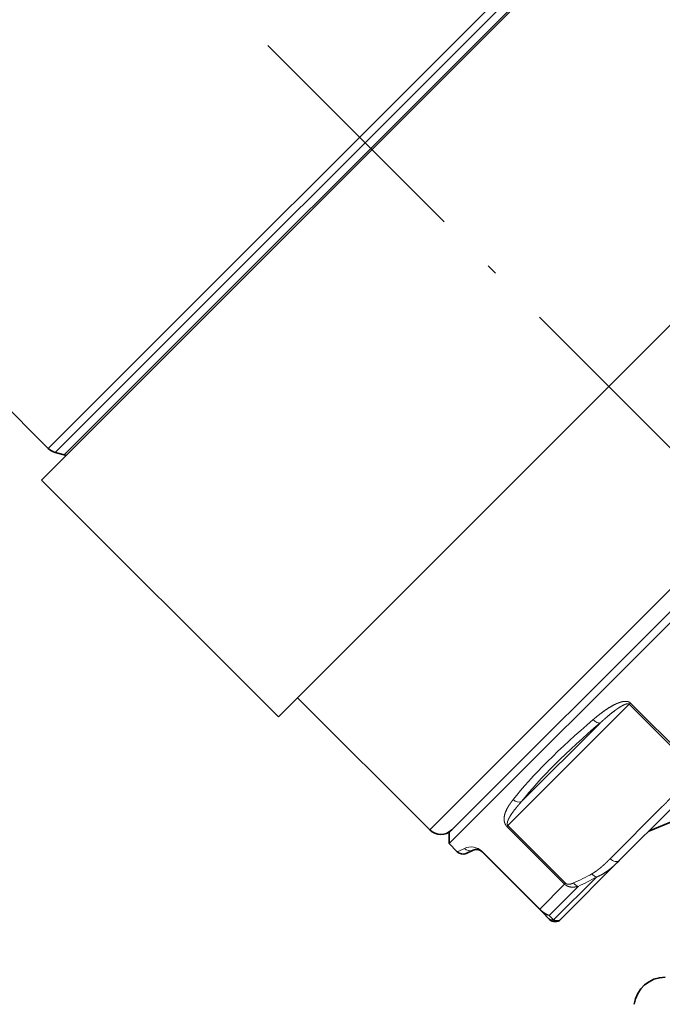
# Model space of a CAD drawing. Extents: x 0 to 424, y 0 to 297.
# Drawn here: x 203 to 234, y 154 to 202 of the extents above; entities that cross this region are included whole.
import ezdxf
from ezdxf.enums import TextEntityAlignment as Align

# ---------------------------------------------------------------- set-up
doc = ezdxf.new("R2010")
doc.units = 0
doc.linetypes.add('DASHDOT', pattern=[18.5, 12, -3, 0.5, -3])
doc.layers.get('0').update_dxf_attribs({"lineweight": 13})
doc.styles.get("Standard").update_dxf_attribs({"font": 'isocp.shx'})
doc.dimstyles.get("Standard").update_dxf_attribs({"dimtxt": 2.5, "dimasz": 2.5, "dimexe": 1.25, "dimexo": 0.625, "dimtad": 1, "dimcen": 2.5, "dimadec": 0, "dimazin": 0, "dimtfac": 1, "dimtmove": 0, "dimatfit": 0, "dimfxl": 0, "dimarcsym": 0})

# ---------------------------------------------------------------- blocks, each defined once
blk = doc.blocks.new('*D')
at = {"color": 7, "lineweight": 13}
for p, q in [((135.979, 261.867), (135.979, 275.709)), ((296.944, 225.886), (296.944, 275.709)), ((138.47, 274.709), (294.453, 274.709)), ((132.978, 264.76), (134.752, 266.534)), ((135.979, 259.299), (135.979, 266.38)), ((193.211, 249.905), (193.211, 266.38)), ((193.211, 249.905), (193.211, 266.38)), ((222.461, 249.568), (222.461, 266.38)), ((222.461, 249.568), (222.461, 266.38)), ((246.836, 249.579), (246.836, 266.38)), ((246.836, 249.579), (246.836, 266.38)), ((296.944, 227.507), (296.944, 266.38)), ((138.47, 265.38), (190.721, 265.38)), ((195.702, 265.38), (219.971, 265.38)), ((224.952, 265.38), (244.346, 265.38)), ((249.327, 265.38), (294.453, 265.38)), ((141.378, 252.837), (130.509, 263.706)), ((118.223, 250.006), (131.217, 262.999)), ((135.979, 245.243), (135.979, 252.977)), ((135.802, 245.42), (128.959, 252.263)), ((121.585, 246.644), (117.516, 250.713)), ((135.979, 245.243), (135.979, 248.499)), ((97.325, 229.107), (116.462, 248.244)), ((252.499, 248.386), (280.25, 248.386)), ((252.499, 248.386), (290.569, 248.386)), ((302.264, 248.386), (326.621, 248.386)), ((307.767, 248.386), (314.663, 248.386)), ((313.663, 228.376), (313.663, 245.895)), ((325.621, 119.417), (325.621, 245.895)), ((135.979, 245.243), (135.979, 102.449)), ((128.385, 239.844), (125.603, 242.626)), ((133.898, 225.886), (118.033, 225.886)), ((173.522, 225.886), (137.803, 225.886)), ((283.969, 225.886), (314.663, 225.886)), ((299.441, 225.886), (314.663, 225.886)), ((299.441, 225.886), (302.469, 225.886)), ((313.663, 119.417), (313.663, 223.395)), ((296.944, 220.993), (296.944, 204.959)), ((296.944, 187.455), (296.944, 102.449)), ((262.603, 152.402), (269.269, 145.736)), ((233.353, 116.927), (233.353, 106.984)), ((264.103, 116.927), (264.103, 106.984)), ((265.303, 116.927), (314.663, 116.927)), ((265.303, 116.927), (326.621, 116.927)), ((248.728, 115.052), (248.728, 114.031)), ((248.728, 115.052), (248.728, 112.36)), ((235.844, 107.984), (261.613, 107.984)), ((248.728, 106.583), (248.728, 102.449)), ((248.728, 106.374), (248.728, 102.449)), ((138.47, 103.449), (246.238, 103.449)), ((251.219, 103.449), (294.453, 103.449)), ((219.613, 93.471), (120.752, 93.471)), ((121.752, 50.962), (121.752, 90.981)), ((219.614, 48.471), (120.752, 48.471))]:
    blk.add_line(p, q, dxfattribs=at)
for points in [[(138.47, 274.927), (135.979, 274.709), (138.47, 274.491)], [(294.453, 274.491), (296.944, 274.709), (294.453, 274.927)], [(138.47, 265.597), (135.979, 265.38), (138.47, 265.162)], [(190.721, 265.162), (193.211, 265.38), (190.721, 265.597)], [(195.702, 265.597), (193.211, 265.38), (195.702, 265.162)], [(219.971, 265.162), (222.461, 265.38), (219.971, 265.597)], [(224.952, 265.597), (222.461, 265.38), (224.952, 265.162)], [(244.346, 265.162), (246.836, 265.38), (244.346, 265.597)], [(249.327, 265.597), (246.836, 265.38), (249.327, 265.162)], [(294.453, 265.162), (296.944, 265.38), (294.453, 265.597)], [(132.824, 264.914), (131.217, 262.999), (133.132, 264.606)], [(128.059, 249.641), (129.666, 251.556), (127.751, 249.949)], [(116.617, 248.09), (118.223, 250.006), (116.308, 248.399)], [(313.881, 245.895), (313.663, 248.386), (313.445, 245.895)], [(325.839, 245.895), (325.621, 248.386), (325.403, 245.895)], [(118.816, 228.376), (119.033, 225.886), (119.251, 228.376)], [(313.445, 228.376), (313.663, 225.886), (313.881, 228.376)], [(301.687, 223.395), (301.469, 225.886), (301.251, 223.395)], [(313.881, 223.395), (313.663, 225.886), (313.445, 223.395)], [(270.169, 148.358), (268.562, 146.443), (270.477, 148.05)], [(313.445, 119.417), (313.663, 116.927), (313.881, 119.417)], [(325.403, 119.417), (325.621, 116.927), (325.839, 119.417)], [(235.844, 108.202), (233.353, 107.984), (235.844, 107.766)], [(261.613, 107.766), (264.103, 107.984), (261.613, 108.202)], [(138.47, 103.667), (135.979, 103.449), (138.47, 103.231)], [(246.238, 103.231), (248.728, 103.449), (246.238, 103.667)], [(251.219, 103.667), (248.728, 103.449), (251.219, 103.231)], [(294.453, 103.231), (296.944, 103.449), (294.453, 103.667)], [(121.97, 90.981), (121.752, 93.471), (121.534, 90.981)], [(121.534, 50.962), (121.752, 48.471), (121.97, 50.962)]]:
    blk.add_lwpolyline(points, close=True, dxfattribs=at)
for centre, radius, start, end in [((155.336, 225.886), 36.303, 138.9338, 176.0662), ((189.119, 225.886), 112.349, 316.27022, 358.72981)]:
    blk.add_arc(centre, radius, start, end, dxfattribs=at)
for points in [[(138.47, 274.927), (135.979, 274.709), (138.47, 274.927), (138.47, 274.491)], [(294.453, 274.491), (296.944, 274.709), (294.453, 274.491), (294.453, 274.927)], [(138.47, 265.597), (135.979, 265.38), (138.47, 265.597), (138.47, 265.162)], [(190.721, 265.162), (193.211, 265.38), (190.721, 265.162), (190.721, 265.597)], [(195.702, 265.597), (193.211, 265.38), (195.702, 265.597), (195.702, 265.162)], [(219.971, 265.162), (222.461, 265.38), (219.971, 265.162), (219.971, 265.597)], [(224.952, 265.597), (222.461, 265.38), (224.952, 265.597), (224.952, 265.162)], [(244.346, 265.162), (246.836, 265.38), (244.346, 265.162), (244.346, 265.597)], [(249.327, 265.597), (246.836, 265.38), (249.327, 265.597), (249.327, 265.162)], [(294.453, 265.162), (296.944, 265.38), (294.453, 265.162), (294.453, 265.597)], [(132.824, 264.914), (131.217, 262.999), (132.824, 264.914), (133.132, 264.606)], [(128.059, 249.641), (129.666, 251.556), (128.059, 249.641), (127.751, 249.949)], [(116.617, 248.09), (118.223, 250.006), (116.617, 248.09), (116.308, 248.399)], [(313.881, 245.895), (313.663, 248.386), (313.881, 245.895), (313.445, 245.895)], [(325.839, 245.895), (325.621, 248.386), (325.839, 245.895), (325.403, 245.895)], [(118.816, 228.376), (119.033, 225.886), (118.816, 228.376), (119.251, 228.376)], [(313.445, 228.376), (313.663, 225.886), (313.445, 228.376), (313.881, 228.376)], [(301.687, 223.395), (301.469, 225.886), (301.687, 223.395), (301.251, 223.395)], [(313.881, 223.395), (313.663, 225.886), (313.881, 223.395), (313.445, 223.395)], [(270.169, 148.358), (268.562, 146.443), (270.169, 148.358), (270.477, 148.05)], [(313.445, 119.417), (313.663, 116.927), (313.445, 119.417), (313.881, 119.417)], [(325.403, 119.417), (325.621, 116.927), (325.403, 119.417), (325.839, 119.417)], [(235.844, 108.202), (233.353, 107.984), (235.844, 108.202), (235.844, 107.766)], [(261.613, 107.766), (264.103, 107.984), (261.613, 107.766), (261.613, 108.202)], [(138.47, 103.667), (135.979, 103.449), (138.47, 103.667), (138.47, 103.231)], [(246.238, 103.231), (248.728, 103.449), (246.238, 103.231), (246.238, 103.667)], [(251.219, 103.667), (248.728, 103.449), (251.219, 103.667), (251.219, 103.231)], [(294.453, 103.231), (296.944, 103.449), (294.453, 103.231), (294.453, 103.667)], [(121.97, 90.981), (121.752, 93.471), (121.97, 90.981), (121.534, 90.981)], [(121.534, 50.962), (121.752, 48.471), (121.534, 50.962), (121.97, 50.962)]]:
    blk.add_solid(points, dxfattribs=at)
at = {"color": 7, "lineweight": 13, "width": 0.6}
for s, height, p, p2 in [('214,5', 3, (210.293, 275.709), (218.7, 275.709)), ('76,5', 3, (161.247, 266.38), (167.943, 266.38)), ('39', 3, (206.2, 266.38), (209.472, 266.38)), ('32,5', 3, (231.301, 266.38), (237.996, 266.38)), ('67', 3, (268.309, 266.38), (271.582, 266.38)), ('Fissaggio per tubo Ø40', 2.3, (234.246, 108.984), (262.996, 108.984)), ('150,5', 3, (188.15, 104.449), (196.557, 104.449)), ('64,5', 3, (271.327, 104.449), (278.023, 104.449))]:
    blk.add_text(s, height=height, dxfattribs=at).set_placement(p, p2, align=Align.FIT)
for s, rotation, p, p2 in [('G 3/4" ISO 228/1', 45, (96.618, 229.814), (115.874, 249.07)), ('45', 69.7636, (119.39, 236.221), (120.522, 239.292)), ('30', 90, (312.663, 235.5), (312.663, 238.772)), ('175,5', 90, (324.621, 178.054), (324.621, 186.461)), ('45', 67.3679, (290.841, 180.512), (292.101, 183.532)), ('145,5', 90, (312.663, 169.365), (312.663, 177.771)), ('60', 90, (120.752, 69.967), (120.752, 73.24))]:
    blk.add_text(s, height=3, rotation=rotation, dxfattribs=at).set_placement(p, p2, align=Align.FIT)
at = {"color": 7, "lineweight": 13}
for rotation, p, p2 in [(69.7636, (120.522, 239.292), (121.283, 241.356)), (67.3679, (292.101, 183.532), (292.947, 185.563))]:
    blk.add_text('%%d', height=3, rotation=rotation, dxfattribs=at).set_placement(p, p2, align=Align.FIT)
blk = doc.blocks.new('BLOCK354')
at = {"color": 7, "lineweight": 13}
for p, q in [((32.39, -21.868), (-3.129, -57.387)), ((32.629, -22.336), (-2.693, -57.658)), ((32.76, -22.937), (-2.141, -57.838)), ((58.867, -44.371), (21.36, -81.877)), ((-3.129, -57.387), (-5.575, -59.833)), ((-2.693, -57.658), (-5.127, -60.091)), ((-2.141, -57.838), (-4.549, -60.246)), ((31.715, -76.26), (23.93, -84.046)), ((31.715, -76.26), (31.796, -76.179)), ((31.715, -76.26), (35.417, -79.963)), ((31.796, -76.179), (35.498, -79.882)), ((29.849, -77.462), (24.802, -82.509)), ((21.36, -81.877), (18.915, -84.322)), ((33.841, -82.831), (30.5, -86.172)), ((23.93, -84.046), (23.869, -84.106)), ((27.632, -87.748), (23.93, -84.046)), ((27.571, -87.808), (23.869, -84.106)), ((20.676, -85.73), (21.133, -85.514)), ((22.256, -85.719), (22.271, -85.705)), ((22.271, -85.705), (25.973, -89.407)), ((27.571, -87.808), (25.973, -89.407)), ((26.86, -90.105), (29.616, -87.35)), ((27.632, -87.748), (27.571, -87.808)), ((28.432, -87.948), (26.571, -89.809)), ((25.958, -89.421), (25.973, -89.407)), ((26.571, -89.809), (26.86, -90.105))]:
    blk.add_line(p, q, dxfattribs=at)
at = {"color": 7, "lineweight": 35}
for p, q in [((25.373, -30.488), (-6.01, -61.872)), ((-5.575, -59.833), (-30.614, -34.794)), ((40.576, -45.691), (9.192, -77.075)), ((48.921, -55.731), (20.153, -84.499)), ((49.444, -55.915), (20.153, -85.206)), ((-4.549, -60.246), (-5.127, -60.091)), ((9.192, -77.075), (-6.01, -61.872)), ((18.915, -84.322), (10.43, -75.837)), ((34.445, -82.935), (31.104, -86.276)), ((32.968, -84.412), (34.943, -83.594)), ((20.153, -84.499), (20.153, -85.206)), ((20.153, -85.206), (20.676, -85.73)), ((21.241, -85.83), (21.691, -85.619)), ((22.256, -85.719), (25.958, -89.421)), ((27.312, -90.068), (31.104, -86.276)), ((25.958, -89.421), (26.208, -89.671)), ((26.208, -89.671), (26.501, -89.964)), ((26.501, -89.964), (26.605, -90.068))]:
    blk.add_line(p, q, dxfattribs=at)
for centre, radius, start, end in [((-4.868, -59.125), 1, 225, 255), ((-4.678, -60.729), 0.5, 60.54224, 74.99984), ((19.622, -83.615), 1, 225.00003, 314.36287), ((21.03, -85.376), 0.5, 224.99995, 295.00003), ((21.903, -86.073), 0.5, 45, 115), ((26.958, -89.714), 0.5, 225, 315), ((34.023, -95.779), 2, 90, 172.55702)]:
    blk.add_arc(centre, radius, start, end, dxfattribs=at)
at = {"color": 7, "lineweight": 13}
for centre, radius, start, end in [((21.567, -86.418), 1.002, 45.39262, 115.68857), ((21.487, -85.173), 0.491, 223.85566, 294.63436), ((21.21, -72.432), 16.799, 294.39769, 298.88548), ((21.37, -72.497), 16.988, 294.56232, 299.03745), ((26.544, -89.334), 0.476, 225.22799, 273.30334), ((26.844, -89.62), 0.485, 225.12729, 271.94974)]:
    blk.add_arc(centre, radius, start, end, dxfattribs=at)
for centre, major_axis, ratio, start_param, end_param in [((47.556, -73.007), (25.075, 14.448), 0.236683, 2.235245, 2.604331), ((47.802, -73.425), (24.729, 14.081), 0.24039, 2.237545, 2.606634), ((29.602, -77.044), (0.324, -0.381), 0.564079, 4.758033, 5.985938), ((24.556, -82.091), (0.393, -0.31), 0.823027, 4.615455, 5.84336), ((30.75, -85.922), (-0.354, 0.354), 0.707107, 1.570796, 3.141593), ((29.575, -86.891), (0.242, -0.438), 0.69289, 4.909321, 5.715454), ((28.399, -87.481), (0.207, -0.455), 0.6835, 4.963225, 5.783787)]:
    blk.add_ellipse(centre, major_axis=major_axis, ratio=ratio, start_param=start_param, end_param=end_param, dxfattribs=at)
for points, knots in [([(31.796, -76.179), (31.778, -76.162), (31.758, -76.146), (31.737, -76.132), (31.681, -76.101), (31.621, -76.084), (31.584, -76.077), (31.483, -76.066), (31.385, -76.074), (31.323, -76.084), (31.149, -76.122), (30.987, -76.182), (30.885, -76.226), (30.54, -76.394), (30.224, -76.6), (30.014, -76.75), (29.764, -76.943), (29.524, -77.142), (29.483, -77.176), (29.442, -77.21), (29.402, -77.244)], [0, 0, 0, 0, 0, 0, 0.189261, 0.189261, 0.189261, 0.488424, 0.488424, 0.488424, 1.029621, 1.029621, 1.029621, 2.063743, 2.063743, 2.063743, 4.588877, 4.588877, 4.588877, 5.107039, 5.107039, 5.107039, 5.107039, 5.107039, 5.107039]), ([(31.715, -76.26), (31.704, -76.25), (31.691, -76.241), (31.676, -76.235), (31.636, -76.226), (31.593, -76.229), (31.567, -76.233), (31.452, -76.259), (31.341, -76.312), (31.266, -76.351), (31.065, -76.469), (30.872, -76.605), (30.762, -76.687), (30.506, -76.886), (30.259, -77.095), (30.12, -77.216), (29.984, -77.339), (29.849, -77.462)], [0, 0, 0, 0, 0, 0, 0.186121, 0.186121, 0.186121, 0.476808, 0.476808, 0.476808, 1.469339, 1.469339, 1.469339, 2.931809, 2.931809, 2.931809, 4.866069, 4.866069, 4.866069, 4.866069, 4.866069, 4.866069]), ([(34.81, -81.656), (34.795, -81.682), (34.78, -81.709), (34.764, -81.735), (34.712, -81.819), (34.657, -81.9), (34.617, -81.955), (34.515, -82.092), (34.406, -82.225), (34.339, -82.303), (34.202, -82.458), (34.06, -82.609), (33.988, -82.684), (33.915, -82.758), (33.841, -82.831)], [9.110664, 9.110664, 9.110664, 9.110664, 9.110664, 9.110664, 9.426253, 9.426253, 9.426253, 10.121359, 10.121359, 10.121359, 11.173552, 11.173552, 11.173552, 12.22507, 12.22507, 12.22507, 12.22507, 12.22507, 12.22507]), ([(24.264, -82.383), (24.156, -82.519), (24.054, -82.658), (23.961, -82.798), (23.826, -83.034), (23.732, -83.293), (23.706, -83.392), (23.679, -83.536), (23.687, -83.698), (23.692, -83.74), (23.705, -83.815), (23.732, -83.896), (23.746, -83.93), (23.774, -83.987), (23.814, -84.044), (23.831, -84.066), (23.849, -84.087), (23.869, -84.106)], [0, 0, 0, 0, 0, 0, 2.307656, 2.307656, 2.307656, 3.701085, 3.701085, 3.701085, 4.176017, 4.176017, 4.176017, 4.508408, 4.508408, 4.508408, 4.717236, 4.717236, 4.717236, 4.717236, 4.717236, 4.717236]), ([(24.802, -82.509), (24.675, -82.65), (24.551, -82.792), (24.434, -82.934), (24.25, -83.167), (24.088, -83.412), (24.035, -83.501), (23.965, -83.629), (23.915, -83.766), (23.905, -83.801), (23.89, -83.862), (23.886, -83.925), (23.886, -83.953), (23.893, -83.99), (23.911, -84.023), (23.917, -84.031), (23.923, -84.039), (23.93, -84.046)], [0, 0, 0, 0, 0, 0, 2.340508, 2.340508, 2.340508, 3.745237, 3.745237, 3.745237, 4.209421, 4.209421, 4.209421, 4.55212, 4.55212, 4.55212, 4.669725, 4.669725, 4.669725, 4.669725, 4.669725, 4.669725]), ([(30.5, -86.172), (30.464, -86.209), (30.427, -86.245), (30.39, -86.282), (30.28, -86.389), (30.167, -86.495), (30.092, -86.564), (29.958, -86.683), (29.821, -86.797), (29.762, -86.844), (29.672, -86.914), (29.58, -86.98), (29.549, -87.001), (29.486, -87.044), (29.422, -87.084), (29.39, -87.104), (29.358, -87.123), (29.325, -87.141)], [21.739852, 21.739852, 21.739852, 21.739852, 21.739852, 21.739852, 22.26299, 22.26299, 22.26299, 23.30368, 23.30368, 23.30368, 24.078373, 24.078373, 24.078373, 24.465866, 24.465866, 24.465866, 24.85336, 24.85336, 24.85336, 24.85336, 24.85336, 24.85336]), ([(31.104, -86.276), (30.903, -86.477), (30.692, -86.674), (30.473, -86.858), (30.173, -87.08), (29.834, -87.257), (29.763, -87.291), (29.69, -87.322), (29.616, -87.35)], [0, 0, 0, 0, 0, 0, 2.894813, 2.894813, 2.894813, 3.632846, 3.632846, 3.632846, 3.632846, 3.632846, 3.632846]), ([(28.432, -87.948), (28.337, -87.975), (28.24, -87.994), (28.138, -88.005), (27.977, -88.004), (27.815, -87.961), (27.759, -87.94), (27.686, -87.902), (27.62, -87.853), (27.603, -87.839), (27.587, -87.824), (27.571, -87.808)], [0, 0, 0, 0, 0, 0, 0.87176, 0.87176, 0.87176, 1.331292, 1.331292, 1.331292, 1.495041, 1.495041, 1.495041, 1.495041, 1.495041, 1.495041]), ([(28.149, -87.731), (28.123, -87.743), (28.097, -87.754), (28.07, -87.764), (28.028, -87.779), (27.984, -87.792), (27.968, -87.796), (27.935, -87.804), (27.902, -87.81), (27.886, -87.812), (27.845, -87.816), (27.805, -87.816), (27.781, -87.815), (27.75, -87.81), (27.721, -87.801), (27.714, -87.799), (27.7, -87.794), (27.687, -87.788), (27.681, -87.784), (27.666, -87.776), (27.653, -87.767), (27.645, -87.761), (27.638, -87.755), (27.632, -87.748)], [7.817622, 7.817622, 7.817622, 7.817622, 7.817622, 7.817622, 8.11869, 8.11869, 8.11869, 8.297934, 8.297934, 8.297934, 8.477232, 8.477232, 8.477232, 8.735931, 8.735931, 8.735931, 8.815881, 8.815881, 8.815881, 8.895845, 8.895845, 8.895845, 9.000669, 9.000669, 9.000669, 9.000669, 9.000669, 9.000669]), ([(25.973, -89.407), (26.045, -89.478), (26.121, -89.546), (26.193, -89.602), (26.322, -89.691), (26.436, -89.752), (26.484, -89.775), (26.529, -89.794), (26.571, -89.809)], [0, 0, 0, 0, 0, 0, 0.760219, 0.760219, 0.760219, 1.4021, 1.4021, 1.4021, 1.4021, 1.4021, 1.4021]), ([(26.86, -90.105), (26.98, -90.147), (27.069, -90.157), (27.139, -90.153), (27.218, -90.133), (27.273, -90.101), (27.288, -90.09), (27.301, -90.079), (27.312, -90.068)], [0, 0, 0, 0, 0, 0, 2.231478, 2.231478, 2.231478, 3.162921, 3.162921, 3.162921, 3.162921, 3.162921, 3.162921])]:
    blk.add_open_spline(points, degree=5, knots=knots, dxfattribs=at)

msp = doc.modelspace()

# ---------------------------------------------------------------- linework, layer by layer
at = {"color": 7, "linetype": 'DASHDOT', "lineweight": 13}
msp.add_line((175.3556, 239.6496), (262.6028, 152.4024), dxfattribs=at)

# ---------------------------------------------------------------- block references
at = {"lineweight": 0, "xscale": 0.75, "yscale": 0.75, "zscale": 0.75}
msp.add_blockref('BLOCK354', (208.2111, 225.886), dxfattribs=at)

# ---------------------------------------------------------------- dimensions: what is measured, and where the dimension line sits
at = {"color": 0, "lineweight": 0}
for base, p1, p2, angle, middle in [((313.6629, 116.9269), (299.441, 225.886), (265.3033, 116.9269), 269.99857, (313.6629, 173.568)), ((313.6629, 248.386), (283.9686, 225.886), (252.4986, 248.386), 89.99952, (313.6629, 237.136)), ((325.6209, 248.386), (265.3033, 116.9269), (252.4986, 248.386), 89.99952, (325.6209, 182.2576)), ((296.9436, 274.709), (135.9791, 245.243), (296.9436, 225.886), 359.99809, (214.4963, 274.709)), ((296.9436, 265.3796), (246.8361, 249.5793), (296.9436, 227.5066), 359.99809, (269.9459, 265.3796)), ((246.8361, 265.3796), (222.4611, 249.5684), (246.8361, 249.5793), 359.99809, (234.6486, 265.3796)), ((222.4611, 265.3796), (193.2111, 249.9047), (222.4611, 249.5684), 359.99809, (207.8361, 265.3796)), ((193.2111, 265.3796), (135.9791, 245.243), (193.2111, 249.9047), 359.99809, (164.5951, 265.3796)), ((296.9436, 103.4488), (248.7283, 115.0519), (296.9436, 220.9933), 359.99809, (274.6749, 103.4488)), ((248.7283, 103.4488), (135.9791, 245.243), (248.7283, 115.0519), 359.99809, (192.3537, 103.4488)), ((121.752, 93.4712), (219.6137, 48.4712), (219.613, 93.4712), 89.99952, (121.752, 71.6037))]:
    dim = msp.add_linear_dim(base=base, p1=p1, p2=p2, angle=angle, dimstyle='Standard', override={"dimlfac": 1.333333}, dxfattribs=at)
    dim.commit()
    dim.dimension.update_dxf_attribs({"geometry": '*D', "text_midpoint": middle, "dimtype": 160})
for base, line1, line2, middle in [((286.4167, 169.7112), ((189.1192, 225.886), (262.6028, 152.4024)), ((189.1192, 225.886), (299.441, 225.886)), (292.8172, 182.6524)), ((123.8971, 244.0373), ((155.3361, 225.886), (135.8021, 245.42)), ((155.3361, 225.886), (173.5219, 225.886)), (121.2743, 238.4429))]:
    dim = msp.add_angular_dim_2l(base=base, line1=line1, line2=line2, dimstyle='Standard', dxfattribs=at)
    dim.commit()
    dim.dimension.update_dxf_attribs({"geometry": '*D', "text_midpoint": middle, "dimtype": 162})
for base, p1, p2, angle, text, middle in [((264.1033, 107.9839), (233.3533, 116.9269), (264.1033, 116.9269), 359.99809, 'Fissaggio per tubo Ø40', (248.6211, 107.9839)), ((118.2235, 250.0055), (143.165, 251.0501), (130.172, 238.057), 224.99881, 'G 3/4" ISO 228/1', (106.9531, 238.7351))]:
    dim = msp.add_linear_dim(base=base, p1=p1, p2=p2, angle=angle, text=text, dimstyle='Standard', override={"dimlfac": 1.333333}, dxfattribs=at)
    dim.commit()
    dim.dimension.update_dxf_attribs({"geometry": '*D', "text_midpoint": middle, "dimtype": 160})

doc.saveas('drawing.dxf')
